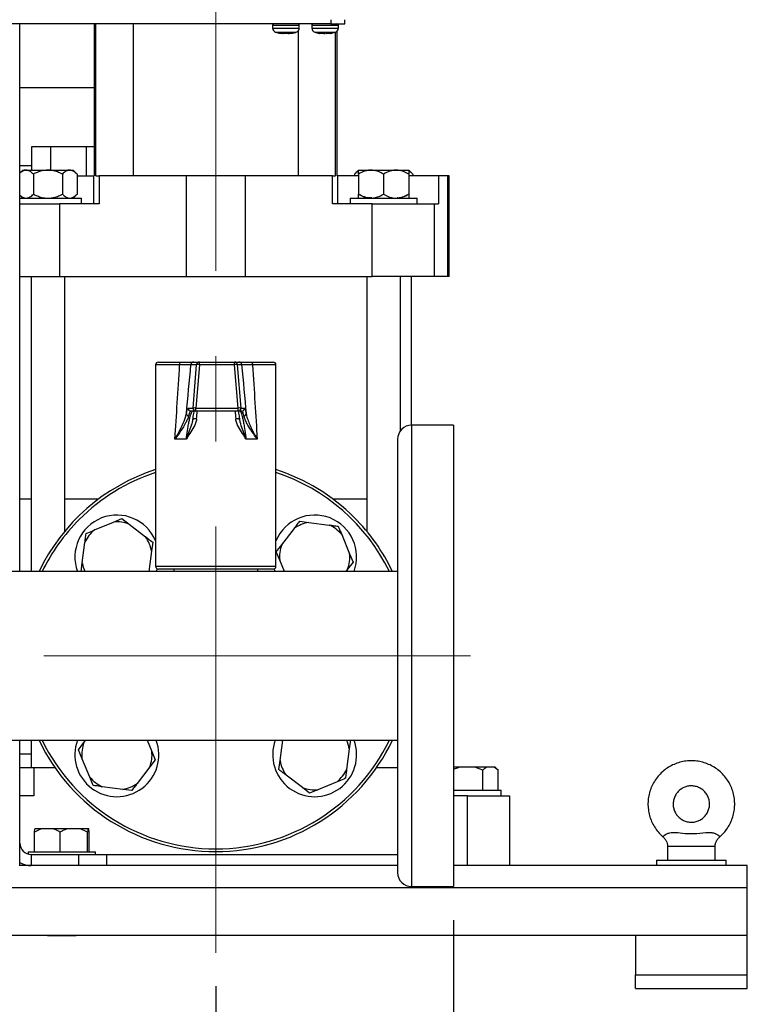
# Model space of a CAD drawing. Units: millimetres. Extents: x 48 to 4992, y 48 to 3516.
# Drawn here: x 1394 to 1654, y 963 to 1315 of the extents above; entities that cross this region are included whole.
import ezdxf

# ---------------------------------------------------------------- set-up
doc = ezdxf.new("R2010")
doc.units = ezdxf.units.MM
doc.header["$LTSCALE"] = 12
doc.linetypes.add('CENTERX2', pattern=[20.32, 12.7, -2.54, 2.54, -2.54])
doc.layers.add('FORMAT', color=7, linetype='Continuous')
doc.styles.add('SLDTEXTSTYLE0', font='TXT', dxfattribs={"width": 0.75})
doc.dimstyles.new('SLDDIMSTYLE0', dxfattribs={"dimtxt": 42, "dimasz": 42.672, "dimexe": 0, "dimexo": 0.0625, "dimgap": 10.5, "dimtad": 1, "dimdec": 0, "dimrnd": 1e-09, "dimzin": 12, "dimdsep": 46, "dimtxsty": 'SLDTEXTSTYLE0', "dimsah": 1, "dimcen": 0.09, "dimadec": 0, "dimazin": 3, "dimtfac": 1, "dimtdec": 0, "dimtofl": 0, "dimtmove": 0, "dimatfit": 3, "dimfxl": 0, "dimfrac": 2, "dimtolj": 1, "dimtzin": 12, "dimarcsym": 0})

# ---------------------------------------------------------------- blocks, each defined once
blk = doc.blocks.new('_D_2')
at = {"layer": 'FORMAT', "color": 7}
for p, q in [((1214.21, 970.39), (1214.21, 855.18)), ((1464.21, 969.09), (1464.21, 855.18)), ((1214.21, 867.18), (1464.21, 867.18))]:
    blk.add_line(p, q, dxfattribs=at)
for points in [[(1214.21, 867.18), (1256.89, 862.61), (1256.89, 871.75)], [(1464.21, 867.18), (1421.54, 871.75), (1421.54, 862.61)]]:
    blk.add_solid(points, dxfattribs=at)
at = {"layer": 'FORMAT', "color": 7, "insert": (1299.52, 921.32), "char_height": 42, "attachment_point": 1, "style": 'SLDTEXTSTYLE0'}
blk.add_mtext('250', dxfattribs=at)
blk = doc.blocks.new('_D_3')
at = {"layer": 'FORMAT', "color": 7}
for p, q in [((1129.21, 992.75), (1129.21, 754.75)), ((1549.21, 992.75), (1549.21, 754.75)), ((1129.21, 766.75), (1549.21, 766.75))]:
    blk.add_line(p, q, dxfattribs=at)
for points in [[(1129.21, 766.75), (1171.89, 762.18), (1171.89, 771.32)], [(1549.21, 766.75), (1506.54, 771.32), (1506.54, 762.18)]]:
    blk.add_solid(points, dxfattribs=at)
at = {"layer": 'FORMAT', "color": 7, "insert": (1299.52, 820.89), "char_height": 42, "attachment_point": 1, "style": 'SLDTEXTSTYLE0'}
blk.add_mtext('420', dxfattribs=at)

msp = doc.modelspace()

# ---------------------------------------------------------------- linework, layer by layer
at = {"color": 7, "linetype": 'Continuous', "lineweight": 25}
for p, q in [((1505.29, 1314.75), (1505.29, 1313.25)), ((1510.29, 1313.25), (1510.29, 1314.75)), ((1505.29, 1313.25), (1173.29, 1313.25)), ((1394.21, 1117.4), (1394.21, 1313.25)), ((1420.78, 1313.25), (1420.78, 1258.95)), ((1421.39, 1258.95), (1421.39, 1313.25)), ((1434.63, 1313.25), (1434.63, 1258.95)), ((1484.54, 1312.75), (1484.54, 1311.72)), ((1484.54, 1312.75), (1494.04, 1312.75)), ((1484.54, 1311.72), (1494.04, 1311.72)), ((1485.57, 1310.29), (1493, 1310.29)), ((1485.59, 1310.32), (1486.9, 1309.95)), ((1486.66, 1310.02), (1487, 1309.96)), ((1486.85, 1309.95), (1487.82, 1309.82)), ((1488.08, 1309.82), (1486.9, 1309.95)), ((1488.43, 1309.82), (1487.1, 1309.95)), ((1488.78, 1309.95), (1488.08, 1309.82)), ((1488.1, 1309.82), (1488.82, 1309.95)), ((1488.43, 1309.82), (1489.43, 1309.95)), ((1488.78, 1309.95), (1489.75, 1309.95)), ((1489.15, 1309.95), (1490.14, 1309.82)), ((1489.43, 1309.95), (1489.9, 1309.94)), ((1490.48, 1309.82), (1489.75, 1309.95)), ((1489.9, 1309.94), (1490.37, 1309.95)), ((1490.14, 1309.82), (1490.37, 1309.85)), ((1490.48, 1309.82), (1491.67, 1309.95)), ((1490.5, 1309.82), (1491.68, 1309.95)), ((1491.72, 1309.95), (1490.75, 1309.82)), ((1491.67, 1309.95), (1491.68, 1309.94)), ((1493.79, 1313.18), (1493.79, 1313.25)), ((1493.79, 1258.95), (1493.79, 1310.9)), ((1494.04, 1311.72), (1494.04, 1312.75)), ((1498.54, 1312.75), (1498.54, 1311.72)), ((1498.54, 1312.75), (1508.04, 1312.75)), ((1498.54, 1311.72), (1508.04, 1311.72)), ((1499.57, 1310.29), (1507, 1310.29)), ((1501.65, 1309.82), (1501.4, 1309.87)), ((1501.68, 1309.95), (1501.65, 1309.82)), ((1501.68, 1309.95), (1502.53, 1309.95)), ((1501.68, 1309.93), (1502.84, 1309.82)), ((1503.73, 1309.82), (1502.53, 1309.95)), ((1502.84, 1309.82), (1503.29, 1309.87)), ((1503.73, 1309.82), (1505.12, 1309.95)), ((1504.9, 1309.93), (1504.92, 1309.82)), ((1504.92, 1309.82), (1505.6, 1309.95)), ((1505.12, 1309.95), (1505.36, 1309.94)), ((1505.18, 1309.86), (1506.97, 1310.28)), ((1505.29, 1313.25), (1510.29, 1313.25)), ((1505.36, 1309.94), (1505.6, 1309.95)), ((1507.04, 1258.95), (1507.04, 1310.31)), ((1507.65, 1313.24), (1507.65, 1313.25)), ((1507.65, 1258.95), (1507.65, 1310.72)), ((1508.04, 1311.72), (1508.04, 1312.75)), ((1394.21, 1290.46), (1420.78, 1290.46)), ((1398.52, 1260.95), (1398.52, 1269.45)), ((1398.52, 1269.45), (1405.28, 1269.45)), ((1405.28, 1260.95), (1405.28, 1269.45)), ((1405.28, 1269.45), (1417.98, 1269.45)), ((1417.98, 1258.95), (1417.98, 1269.45)), ((1417.98, 1269.45), (1420.78, 1269.45)), ((1394.21, 1262.59), (1398.52, 1262.59)), ((1395.22, 1260.95), (1394.21, 1259.95)), ((1395.22, 1260.95), (1404.21, 1260.95)), ((1404.21, 1260.95), (1413.21, 1260.95)), ((1414.61, 1259.55), (1413.21, 1260.95)), ((1515.22, 1260.95), (1513.82, 1259.55)), ((1515.22, 1260.95), (1533.21, 1260.95)), ((1534.61, 1259.55), (1533.21, 1260.95)), ((1533.21, 1260.95), (1533.21, 1260.95)), ((1399.02, 1259.55), (1399.02, 1252.35)), ((1409.41, 1259.55), (1409.41, 1252.35)), ((1414.61, 1259.55), (1414.61, 1252.35)), ((1414.61, 1258.95), (1420.65, 1258.95)), ((1420.65, 1248.95), (1420.65, 1258.95)), ((1420.78, 1258.95), (1420.65, 1258.95)), ((1421.39, 1258.95), (1422.49, 1258.95)), ((1422.49, 1258.95), (1422.49, 1248.95)), ((1453.76, 1258.95), (1422.49, 1258.95)), ((1453.76, 1222.95), (1453.76, 1258.95)), ((1474.67, 1258.95), (1453.76, 1258.95)), ((1474.67, 1258.95), (1474.67, 1222.95)), ((1505.94, 1258.95), (1474.67, 1258.95)), ((1505.94, 1248.95), (1505.94, 1258.95)), ((1505.94, 1258.95), (1507.04, 1258.95)), ((1507.65, 1258.95), (1507.78, 1258.95)), ((1507.78, 1258.95), (1507.78, 1248.95)), ((1515.21, 1258.95), (1507.78, 1258.95)), ((1513.82, 1259.55), (1513.82, 1258.95)), ((1515.21, 1259.55), (1515.21, 1252.35)), ((1524.21, 1259.55), (1524.21, 1252.35)), ((1533.21, 1259.55), (1533.21, 1252.35)), ((1543.83, 1258.95), (1533.21, 1258.95)), ((1534.61, 1259.55), (1534.61, 1258.95)), ((1543.83, 1258.95), (1543.83, 1248.95)), ((1547.12, 1258.95), (1543.83, 1258.95)), ((1547.12, 1222.95), (1547.12, 1258.95)), ((1547.66, 1258.95), (1547.12, 1258.95)), ((1547.66, 1222.95), (1547.66, 1258.95)), ((1394.21, 1251.96), (1395.22, 1250.95)), ((1394.21, 1250.95), (1416.21, 1250.95)), ((1413.21, 1250.95), (1414.61, 1252.35)), ((1416.21, 1248.95), (1416.21, 1250.95)), ((1512.21, 1250.95), (1512.21, 1248.95)), ((1512.21, 1250.95), (1524.21, 1250.95)), ((1515.21, 1250.96), (1515.22, 1250.95)), ((1524.21, 1250.95), (1536.21, 1250.95)), ((1536.21, 1248.95), (1536.21, 1250.95)), ((1394.21, 1248.95), (1408.34, 1248.95)), ((1408.34, 1248.95), (1408.34, 1222.95)), ((1422.49, 1248.95), (1408.34, 1248.95)), ((1520.09, 1248.95), (1505.94, 1248.95)), ((1520.09, 1222.95), (1520.09, 1248.95)), ((1520.09, 1248.95), (1542.34, 1248.95)), ((1542.34, 1248.95), (1542.34, 1222.95)), ((1542.34, 1248.95), (1543.83, 1248.95)), ((1394.21, 1222.95), (1408.34, 1222.95)), ((1398.21, 1222.95), (1398.21, 1117.4)), ((1408.34, 1222.95), (1453.76, 1222.95)), ((1410.21, 1131.8), (1410.21, 1222.95)), ((1453.76, 1222.95), (1474.67, 1222.95)), ((1474.67, 1222.95), (1520.09, 1222.95)), ((1518.21, 1222.95), (1518.21, 1131.8)), ((1542.34, 1222.95), (1520.09, 1222.95)), ((1530.21, 1167.75), (1530.21, 1222.95)), ((1534.21, 1169.75), (1534.21, 1222.95)), ((1547.12, 1222.95), (1542.34, 1222.95)), ((1547.66, 1222.95), (1547.12, 1222.95)), ((1442.71, 1191.3), (1442.71, 1119.3)), ((1451.3, 1191.3), (1442.71, 1191.3)), ((1443.71, 1192.3), (1451.9, 1192.3)), ((1457.36, 1191.39), (1455.33, 1191.39)), ((1456.09, 1175.89), (1457.36, 1191.39)), ((1456.32, 1192.3), (1458.36, 1192.3)), ((1458.36, 1191.39), (1457.09, 1175.89)), ((1458.36, 1192.3), (1470.92, 1192.3)), ((1470.93, 1191.39), (1458.36, 1191.39)), ((1470.92, 1192.3), (1472.47, 1192.3)), ((1472.22, 1175.89), (1470.93, 1191.39)), ((1471.91, 1191.39), (1473.21, 1175.89)), ((1473.46, 1191.39), (1471.91, 1191.39)), ((1476.76, 1192.3), (1484.71, 1192.3)), ((1485.71, 1191.3), (1477.38, 1191.3)), ((1485.71, 1119.3), (1485.71, 1191.3)), ((1454.32, 1175.89), (1456.09, 1175.89)), ((1457.08, 1174.8), (1455.31, 1174.8)), ((1472.21, 1174.8), (1457.08, 1174.8)), ((1457.09, 1175.89), (1472.22, 1175.89)), ((1473.56, 1174.8), (1472.21, 1174.8)), ((1473.21, 1175.89), (1474.56, 1175.89)), ((1456.02, 1171.82), (1456.09, 1172.31)), ((1549.21, 1169.75), (1534.21, 1169.75)), ((1534.21, 1169.75), (1534.21, 1004.75)), ((1549.21, 1169.75), (1549.21, 1004.75)), ((1453.7, 1164.8), (1449.63, 1164.8)), ((1479.03, 1164.8), (1475, 1164.8)), ((1529.21, 1164.75), (1529.21, 1009.75)), ((1398.21, 1143.25), (1394.21, 1143.25)), ((1422.21, 1143.25), (1410.21, 1143.25)), ((1518.21, 1143.25), (1506.21, 1143.25)), ((1420.85, 1132.28), (1427.68, 1135.11)), ((1427.68, 1135.11), (1430.66, 1136.35)), ((1430.66, 1136.35), (1433.23, 1134.38)), ((1433.23, 1134.38), (1439.09, 1129.88)), ((1494.26, 1135.41), (1497.47, 1134.99)), ((1497.47, 1134.99), (1504.8, 1134.03)), ((1487.8, 1126.98), (1492.3, 1132.84)), ((1509.24, 1130.62), (1512.07, 1123.79)), ((1416.48, 1120.51), (1417.44, 1127.84)), ((1441.66, 1127.92), (1441.24, 1124.71)), ((1485.83, 1124.41), (1487.8, 1126.98)), ((1441.24, 1124.71), (1440.28, 1117.4)), ((1487.07, 1121.43), (1485.83, 1124.41)), ((1512.07, 1123.79), (1513.31, 1120.81)), ((1416.06, 1117.3), (1416.48, 1120.51)), ((1488.74, 1117.4), (1487.07, 1121.43)), ((1513.31, 1120.81), (1511.34, 1118.24)), ((1529.21, 1117.4), (1355.87, 1117.4)), ((1442.71, 1119.3), (1485.71, 1119.3)), ((1443.26, 1118.41), (1442.93, 1117.4)), ((1484.71, 1118.3), (1443.71, 1118.3)), ((1449.21, 1118.3), (1449.21, 1117.4)), ((1479.21, 1117.4), (1479.21, 1118.3)), ((1485.5, 1117.4), (1485.17, 1118.41)), ((1511.34, 1118.24), (1510.7, 1117.4)), ((1151.71, 1057.1), (1529.21, 1057.1)), ((1394.21, 1020.25), (1394.21, 1057.1)), ((1398.21, 1057.1), (1398.21, 1047.25)), ((1417.09, 1056.27), (1417.73, 1057.1)), ((1439.69, 1057.1), (1441.36, 1053.08)), ((1487.19, 1049.8), (1488.15, 1057.1)), ((1512.37, 1057.21), (1511.95, 1054)), ((1415.12, 1053.7), (1417.09, 1056.27)), ((1416.36, 1050.72), (1415.12, 1053.7)), ((1441.36, 1053.08), (1442.6, 1050.1)), ((1511.95, 1054), (1510.99, 1046.67)), ((1394.21, 1052.25), (1398.21, 1052.25)), ((1419.19, 1043.89), (1416.36, 1050.72)), ((1442.6, 1050.1), (1440.63, 1047.53)), ((1486.77, 1046.59), (1487.19, 1049.8)), ((1399.21, 1047.25), (1394.21, 1047.25)), ((1399.21, 1047.25), (1399.21, 1037.25)), ((1406.77, 1047.25), (1399.21, 1047.25)), ((1440.63, 1047.53), (1436.13, 1041.66)), ((1529.21, 1047.25), (1521.66, 1047.25)), ((1551.49, 1047.45), (1549.21, 1047.45)), ((1556.81, 1047.45), (1551.49, 1047.45)), ((1559.64, 1046.35), (1556.81, 1047.45)), ((1561.06, 1047.45), (1556.81, 1047.45)), ((1559.64, 1039.25), (1559.64, 1046.35)), ((1563.76, 1047.45), (1561.06, 1047.45)), ((1565.18, 1046.35), (1563.76, 1047.45)), ((1564.08, 1047.45), (1563.76, 1047.45)), ((1565.14, 1046.39), (1564.08, 1047.45)), ((1565.18, 1039.25), (1565.18, 1046.35)), ((1495.2, 1040.13), (1489.34, 1044.63)), ((1507.58, 1042.23), (1500.75, 1039.4)), ((1430.96, 1039.52), (1423.63, 1040.48)), ((1434.17, 1039.1), (1430.96, 1039.52)), ((1497.77, 1038.16), (1495.2, 1040.13)), ((1500.75, 1039.4), (1497.77, 1038.16)), ((1549.21, 1039.25), (1554.21, 1039.25)), ((1554.21, 1039.25), (1566.21, 1039.25)), ((1566.21, 1037.25), (1566.21, 1039.25)), ((1399.21, 1037.25), (1394.21, 1037.25)), ((1554.21, 1037.25), (1549.21, 1037.25)), ((1554.21, 1012.25), (1554.21, 1037.25)), ((1554.21, 1037.25), (1569.21, 1037.25)), ((1569.21, 1037.25), (1569.21, 1012.25)), ((1401.79, 1025.35), (1399.43, 1024.25)), ((1399.43, 1024.25), (1399.58, 1025.35)), ((1401.79, 1025.35), (1399.58, 1025.35)), ((1406.25, 1025.35), (1401.79, 1025.35)), ((1411.13, 1025.35), (1406.25, 1025.35)), ((1415.88, 1025.35), (1411.13, 1025.35)), ((1418.4, 1024.25), (1415.88, 1025.35)), ((1418.55, 1025.35), (1415.88, 1025.35)), ((1418.85, 1025.35), (1418.55, 1025.35)), ((1419, 1024.25), (1418.85, 1025.35)), ((1399.43, 1017.15), (1399.43, 1024.25)), ((1408.61, 1017.15), (1408.61, 1024.25)), ((1418.4, 1017.15), (1418.4, 1024.25)), ((1419, 1017.15), (1419, 1024.25)), ((1394.21, 1013.33), (1394.21, 1020.25)), ((1625.71, 1019.25), (1625.71, 1014.25)), ((1625.71, 1019.25), (1642.71, 1019.25)), ((1642.71, 1014.25), (1642.71, 1019.25)), ((1397.21, 1017.15), (1397.21, 1016.38)), ((1397.21, 1017.15), (1409.21, 1017.15)), ((1398.21, 1016.25), (1398.21, 1012.25)), ((1398.21, 1016.25), (1415.21, 1016.25)), ((1409.21, 1017.15), (1421.21, 1017.15)), ((1415.21, 1012.25), (1415.21, 1016.25)), ((1415.21, 1016.25), (1425.21, 1016.25)), ((1421.21, 1016.25), (1421.21, 1017.15)), ((1425.21, 1016.25), (1425.21, 1012.25)), ((1425.21, 1016.25), (1529.21, 1016.25)), ((1621.71, 1014.25), (1621.71, 1012.25)), ((1621.71, 1014.25), (1629.57, 1014.25)), ((1629.57, 1014.25), (1646.71, 1014.25)), ((1646.71, 1012.25), (1646.71, 1014.25)), ((1529.21, 1012.25), (1393.96, 1012.25)), ((1394.21, 1012.25), (1394.21, 1013.33)), ((1654.21, 1012.25), (1549.21, 1012.25)), ((1654.21, 1004.25), (1654.21, 1012.25)), ((1654.21, 1004.25), (1024.21, 1004.25)), ((1534.21, 1004.75), (1549.21, 1004.75)), ((1654.21, 987.25), (1654.21, 1004.25)), ((1654.21, 987.25), (1024.21, 987.25)), ((1404.11, 987.25), (1404.21, 987.15)), ((1406.48, 987.15), (1404.21, 987.15)), ((1414.21, 987.15), (1406.48, 987.15)), ((1414.21, 987.15), (1414.31, 987.25)), ((1614.21, 987.25), (1614.21, 973.25)), ((1654.21, 973.25), (1654.21, 987.25)), ((1614.21, 973.25), (1654.21, 973.25)), ((1614.21, 968.25), (1614.21, 973.25)), ((1654.21, 968.25), (1654.21, 973.25)), ((1614.21, 968.25), (1654.21, 968.25))]:
    msp.add_line(p, q, dxfattribs=at)
at = {"color": 7, "linetype": 'Continuous', "lineweight": 25, "flags": 128}
for points in [[(1486.85, 1309.95), (1486.85, 1309.95), (1486.86, 1309.95), (1486.88, 1309.95), (1486.9, 1309.95)], [(1486.9, 1309.95), (1486.9, 1309.95), (1486.93, 1309.95), (1486.97, 1309.95), (1487.01, 1309.95), (1487.05, 1309.95), (1487.1, 1309.95)], [(1451.3, 1191.3), (1451.32, 1191.5), (1451.35, 1191.69), (1451.41, 1191.86), (1451.48, 1192.01), (1451.57, 1192.14), (1451.67, 1192.23), (1451.79, 1192.29), (1451.9, 1192.3)], [(1476.76, 1192.3), (1476.88, 1192.29), (1477, 1192.23), (1477.1, 1192.14), (1477.2, 1192.01), (1477.27, 1191.86), (1477.33, 1191.69), (1477.37, 1191.5), (1477.38, 1191.3)]]:
    msp.add_lwpolyline(points, dxfattribs=at)
at = {"color": 7, "linetype": 'Continuous', "lineweight": 25}
for centre, radius, start, end in [((1485.04, 1312.75), 0.5, 90, 180), ((1486.04, 1311.72), 1.5, 180, 251.9695), ((1492.54, 1311.72), 1.5, 288.0305, 0), ((1493.54, 1312.75), 0.5, 0, 90), ((1499.04, 1312.75), 0.5, 90, 180), ((1500.04, 1311.72), 1.5, 180, 251.9695), ((1506.54, 1311.72), 1.5, 288.0305, 0), ((1507.54, 1312.75), 0.5, 0, 90), ((1443.71, 1191.3), 1, 90, 180), ((1456.33, 1191.31), 0.999, 90.0479, 175.06), ((1458.36, 1191.31), 0.999, 90.0479, 175.06), ((1457.86, 1188.08), 3.35, 81.3986, 98.6014), ((1428.36, 1191.61), 30.01, 359.5889, 1.3321), ((1440.92, 1191.61), 30.01, 359.5889, 1.3321), ((1470.92, 1191.31), 0.999, 4.9653, 89.9723), ((1471.42, 1188.2), 3.23, 81.2101, 98.7899), ((1472.47, 1191.31), 0.999, 4.9653, 89.9723), ((1484.71, 1191.3), 1, 0, 90), ((1454.66, 1173.9), 0.943, 181.4747, 259.8347), ((1455.31, 1175.8), 0.999, 174.9527, 269.9394), ((1457.08, 1175.8), 0.999, 174.9527, 269.9394), ((1456.59, 1172.58), 3.35, 81.3986, 98.6014), ((1419.15, 1175.6), 37.94, 358.7923, 0.4343), ((1434.29, 1175.6), 37.94, 358.7923, 0.4343), ((1472.21, 1175.8), 1, 270.035, 5.0274), ((1472.72, 1172.7), 3.23, 81.2101, 98.7899), ((1473.56, 1175.8), 1, 270.035, 5.0274), ((1474.12, 1173.89), 0.933, 280.0987, 359.1078), ((1456.01, 1161.49), 10.59, 82.6402, 89.764), ((1472.72, 1161.48), 10.59, 90.1559, 97.3559), ((1534.21, 1164.75), 5, 90, 180), ((1464.21, 1087.25), 70, 107.8871, 154.4871), ((1464.21, 1087.25), 69, 108.1553, 135), ((1464.21, 1087.25), 70, 45, 72.1129), ((1464.21, 1087.25), 69, 25.9099, 71.8447), ((1428.86, 1122.61), 15, 22.5285, 200.3053), ((1499.57, 1122.61), 15, 339.6947, 157.4715), ((1464.21, 1087.25), 69, 135, 154.0901), ((1428.86, 1122.61), 12.56, 69.6432, 95.4021), ((1499.57, 1122.61), 12.56, 99.6432, 125.4021), ((1499.57, 1122.61), 12.56, 39.6432, 65.4021), ((1464.21, 1087.25), 70, 25.5129, 45), ((1428.86, 1122.61), 12.56, 129.6432, 155.4021), ((1428.86, 1122.61), 12.56, 9.6432, 35.4021), ((1499.57, 1122.61), 12.56, 159.6432, 185.4021), ((1499.57, 1122.61), 12.56, 339.6432, 5.4021), ((1428.86, 1122.61), 12.56, 189.6432, 204.4914), ((1443.71, 1119.3), 1, 180, 270), ((1484.71, 1119.3), 1, 270, 0), ((1464.21, 1087.25), 70, 205.5129, 334.4871), ((1464.21, 1087.25), 69, 205.9099, 334.0901), ((1428.86, 1051.9), 15, 159.6947, 20.3053), ((1499.57, 1051.9), 15, 159.6947, 20.3053), ((1499.57, 1051.9), 12.56, 9.6432, 24.4914), ((1428.86, 1051.9), 12.56, 159.6432, 185.4021), ((1428.86, 1051.9), 12.56, 339.6432, 5.4021), ((1499.57, 1051.9), 12.56, 189.6432, 215.4021), ((1499.57, 1051.9), 12.56, 309.6432, 335.4021), ((1428.86, 1051.9), 12.56, 219.6432, 245.4021), ((1428.86, 1051.9), 12.56, 279.6432, 305.4021), ((1499.57, 1051.9), 12.56, 249.6432, 275.4021), ((1398.21, 1020.25), 4, 180, 270), ((1398.21, 1020.25), 8, 240, 270), ((1534.21, 1009.75), 5, 180, 270)]:
    msp.add_arc(centre, radius, start, end, dxfattribs=at)
for centre, major_axis, ratio, start_param, end_param in [((1464.21, 1424.79), (21.46, 360.05), 0.003656, 3.905793, 4.007014), ((1474.16, 1423.92), (31.44, 360.05), 0.005335, 3.945182, 4.010755), ((1454.26, 1423.92), (-31.47, 360.05), 0.004058, 2.272542, 2.338114), ((1464.21, 1424.79), (-21.48, 360.05), 0.002781, 2.276223, 2.377445), ((1464.21, 1268.75), (21.46, 257.18), 0.005101, 4.327083, 4.338876), ((1464.21, 1268.75), (-21.48, 257.18), 0.00388, 1.944411, 1.956204)]:
    msp.add_ellipse(centre, major_axis=major_axis, ratio=ratio, start_param=start_param, end_param=end_param, dxfattribs=at)
for points, knots in [([(1491.67, 1309.98), (1492.04, 1310.04), (1492.49, 1310.1), (1492.9, 1310.27), (1492.96, 1310.3)], [0, 0, 0, 0, 0.846621, 1, 1, 1, 1]), ([(1491.75, 1309.98), (1491.84, 1309.99), (1492.26, 1310.05), (1492.65, 1310.2), (1492.96, 1310.33)], [0, 0, 0, 0, 0.212294, 1, 1, 1, 1]), ([(1499.63, 1310.29), (1500.15, 1310.12), (1500.73, 1309.93), (1501.33, 1309.87), (1501.4, 1309.87)], [0, 0, 0, 0, 0.893426, 1, 1, 1, 1]), ([(1399.02, 1259.55), (1398.66, 1259.88), (1397.94, 1260.55), (1396.6, 1261.09), (1395.29, 1260.82), (1394.5, 1260.12), (1394.21, 1259.87)], [0, 0, 0, 0, 0.234774, 0.477576, 0.815528, 1, 1, 1, 1]), ([(1409.41, 1259.55), (1408.81, 1259.83), (1407.67, 1260.36), (1405.85, 1260.85), (1404.03, 1261.01), (1402.16, 1260.77), (1400.48, 1260.25), (1399.46, 1259.76), (1399.02, 1259.55)], [0, 0, 0, 0, 0.183618, 0.347511, 0.516445, 0.687575, 0.864744, 1, 1, 1, 1]), ([(1414.61, 1259.55), (1414.25, 1259.88), (1413.53, 1260.54), (1412.18, 1261.1), (1410.74, 1260.76), (1409.82, 1259.93), (1409.41, 1259.55)], [0, 0, 0, 0, 0.216459, 0.440319, 0.751907, 1, 1, 1, 1]), ([(1515.21, 1260.58), (1515.17, 1260.57), (1514.67, 1260.48), (1514.23, 1259.99), (1513.82, 1259.55)], [0, 0, 0, 0, 0.097785, 1, 1, 1, 1]), ([(1524.21, 1259.55), (1523.6, 1259.88), (1522.34, 1260.54), (1520.02, 1261.1), (1517.52, 1260.76), (1515.92, 1259.93), (1515.21, 1259.55)], [0, 0, 0, 0, 0.216459, 0.440319, 0.751907, 1, 1, 1, 1]), ([(1515.21, 1259.55), (1515.21, 1259.77), (1515.21, 1260.24), (1515.21, 1260.74), (1515.21, 1261), (1515.21, 1260.94), (1515.21, 1260.93)], [0, 0, 0, 0, 0.270561, 0.61379, 0.967275, 1, 1, 1, 1]), ([(1533.21, 1259.55), (1532.6, 1259.88), (1531.34, 1260.54), (1529.02, 1261.1), (1526.52, 1260.76), (1524.92, 1259.93), (1524.21, 1259.55)], [0, 0, 0, 0, 0.216459, 0.440319, 0.751907, 1, 1, 1, 1]), ([(1533.21, 1260.93), (1533.21, 1260.94), (1533.21, 1261), (1533.21, 1260.75), (1533.21, 1260.25), (1533.21, 1259.77), (1533.21, 1259.55)], [0, 0, 0, 0, 0.032822, 0.375106, 0.72947, 1, 1, 1, 1]), ([(1534.61, 1259.55), (1534.25, 1259.91), (1533.81, 1260.36), (1533.32, 1260.54), (1533.21, 1260.57)], [0, 0, 0, 0, 0.787982, 1, 1, 1, 1]), ([(1394.21, 1252.03), (1394.44, 1251.83), (1395.04, 1251.29), (1396.25, 1250.82), (1397.69, 1251.14), (1398.61, 1251.98), (1399.02, 1252.35)], [0, 0, 0, 0, 0.149796, 0.392701, 0.730799, 1, 1, 1, 1]), ([(1399.02, 1252.35), (1399.46, 1252.15), (1400.46, 1251.67), (1402.14, 1251.14), (1403.99, 1250.9), (1405.83, 1251.05), (1407.65, 1251.54), (1408.81, 1252.07), (1409.41, 1252.35)], [0, 0, 0, 0, 0.135256, 0.306838, 0.483549, 0.647098, 0.816382, 1, 1, 1, 1]), ([(1409.41, 1252.35), (1409.77, 1252.03), (1410.49, 1251.37), (1411.83, 1250.81), (1413.28, 1251.15), (1414.2, 1251.98), (1414.61, 1252.35)], [0, 0, 0, 0, 0.216459, 0.4403189, 0.7519066, 1, 1, 1, 1]), ([(1515.21, 1252.35), (1515.83, 1252.03), (1517.09, 1251.37), (1519.41, 1250.81), (1521.91, 1251.15), (1523.51, 1251.98), (1524.21, 1252.35)], [0, 0, 0, 0, 0.216459, 0.440319, 0.751907, 1, 1, 1, 1]), ([(1520.02, 1251.02), (1519.12, 1251.06), (1517.44, 1251.14), (1515.92, 1251.97), (1515.21, 1252.35)], [0, 0, 0, 0, 0.533274, 1, 1, 1, 1]), ([(1515.21, 1250.98), (1515.21, 1250.97), (1515.21, 1250.91), (1515.21, 1251.16), (1515.21, 1251.66), (1515.21, 1252.14), (1515.21, 1252.35)], [0, 0, 0, 0, 0.032822, 0.375106, 0.72947, 1, 1, 1, 1]), ([(1524.21, 1252.35), (1524.83, 1252.03), (1526.09, 1251.37), (1528.41, 1250.81), (1530.91, 1251.15), (1532.51, 1251.98), (1533.21, 1252.35)], [0, 0, 0, 0, 0.216459, 0.440319, 0.751907, 1, 1, 1, 1]), ([(1533.21, 1252.35), (1532.6, 1252.04), (1531.35, 1251.41), (1529.89, 1250.89), (1529.1, 1251.01), (1529.02, 1251.02)], [0, 0, 0, 0, 0.462086, 0.939971, 1, 1, 1, 1]), ([(1533.21, 1252.35), (1533.21, 1252.14), (1533.21, 1251.67), (1533.21, 1251.17), (1533.21, 1250.91), (1533.21, 1250.97), (1533.21, 1250.98)], [0, 0, 0, 0, 0.270561, 0.61379, 0.967275, 1, 1, 1, 1]), ([(1455.33, 1191.39), (1455.25, 1191.39), (1455.04, 1191.37), (1453.83, 1191.34), (1452.15, 1191.32), (1451.3, 1191.3)], [0, 0, 0, 0, 0.218126, 0.609027, 1, 1, 1, 1]), ([(1451.9, 1192.3), (1452.83, 1192.3), (1454.68, 1192.3), (1456.01, 1192.3), (1456.24, 1192.3), (1456.32, 1192.3)], [0, 0, 0, 0, 0.390875, 0.781791, 1, 1, 1, 1]), ([(1472.47, 1192.3), (1472.65, 1192.3), (1473.01, 1192.3), (1474.76, 1192.3), (1476.23, 1192.3), (1476.76, 1192.3)], [0, 0, 0, 0, 0.388439, 0.776809, 1, 1, 1, 1]), ([(1477.38, 1191.3), (1476.89, 1191.31), (1475.55, 1191.33), (1473.96, 1191.36), (1473.63, 1191.38), (1473.46, 1191.39)], [0, 0, 0, 0, 0.223253, 0.61167, 1, 1, 1, 1]), ([(1449.63, 1164.8), (1449.64, 1164.81), (1450.3, 1165.92), (1451.51, 1168.11), (1452.71, 1170.72), (1453.43, 1172.63), (1453.62, 1173.46), (1453.72, 1173.88)], [0, 0, 0, 0, 0.001662, 0.341039, 0.669714, 0.833344, 1, 1, 1, 1]), ([(1454.49, 1172.97), (1454.37, 1172.61), (1454.11, 1171.86), (1453.23, 1170.14), (1451.79, 1167.78), (1450.4, 1165.81), (1449.64, 1164.81), (1449.63, 1164.8)], [0, 0, 0, 0, 0.162174, 0.328093, 0.656992, 0.998406, 1, 1, 1, 1]), ([(1453.7, 1164.8), (1453.76, 1165.29), (1453.93, 1166.86), (1454.26, 1168.96), (1454.63, 1170.91), (1455.04, 1172.73), (1455.41, 1174.01), (1455.73, 1174.7), (1455.86, 1174.77), (1455.93, 1174.8)], [0, 0, 0, 0, 0.086875, 0.282631, 0.403974, 0.529066, 0.764533, 0.880625, 1, 1, 1, 1]), ([(1453.72, 1173.88), (1453.79, 1174.24), (1453.93, 1174.96), (1454.14, 1175.72), (1454.26, 1175.83), (1454.32, 1175.89)], [0, 0, 0, 0, 0.3032805, 0.6151195, 1, 1, 1, 1]), ([(1455.31, 1174.8), (1455.23, 1174.75), (1455.03, 1174.62), (1454.74, 1173.84), (1454.54, 1173.15), (1454.49, 1172.97)], [0, 0, 0, 0, 0.383832, 0.838303, 1, 1, 1, 1]), ([(1456.09, 1172.31), (1456.12, 1172.5), (1456.22, 1173.14), (1456.38, 1173.96), (1456.51, 1174.61), (1456.56, 1174.79), (1456.57, 1174.8)], [0, 0, 0, 0, 0.164176, 0.558614, 0.951882, 1, 1, 1, 1]), ([(1472.25, 1174.8), (1472.25, 1174.8), (1472.28, 1174.65), (1472.38, 1174.1), (1472.54, 1173.11), (1472.66, 1172.3), (1472.73, 1171.79), (1472.73, 1171.79)], [0, 0, 0, 0, 0.006168, 0.31332, 0.648622, 0.997792, 1, 1, 1, 1]), ([(1472.95, 1174.8), (1473, 1174.77), (1473.11, 1174.71), (1473.39, 1174.02), (1473.73, 1172.74), (1474.11, 1170.93), (1474.46, 1168.98), (1474.77, 1166.86), (1474.95, 1165.29), (1475, 1164.8)], [0, 0, 0, 0, 0.116041, 0.235468, 0.470935, 0.592365, 0.717369, 0.913125, 1, 1, 1, 1]), ([(1474.29, 1172.97), (1474.17, 1173.39), (1473.92, 1174.31), (1473.69, 1174.77), (1473.58, 1174.8), (1473.56, 1174.8)], [0, 0, 0, 0, 0.400932, 0.875305, 1, 1, 1, 1]), ([(1479.03, 1164.8), (1479.02, 1164.81), (1478.38, 1165.67), (1477.2, 1167.36), (1475.81, 1169.59), (1474.78, 1171.5), (1474.45, 1172.48), (1474.29, 1172.97)], [0, 0, 0, 0, 0.001594, 0.293153, 0.577482, 0.786068, 1, 1, 1, 1]), ([(1474.56, 1175.89), (1474.59, 1175.85), (1474.67, 1175.78), (1474.83, 1175.15), (1474.98, 1174.34), (1475.06, 1173.88)], [0, 0, 0, 0, 0.295846, 0.600561, 1, 1, 1, 1]), ([(1475.06, 1173.88), (1475.18, 1173.34), (1475.42, 1172.26), (1476.27, 1170.13), (1477.43, 1167.64), (1478.46, 1165.76), (1479.02, 1164.81), (1479.03, 1164.8)], [0, 0, 0, 0, 0.212084, 0.424904, 0.708609, 0.998339, 1, 1, 1, 1]), ([(1456.05, 1172.08), (1455.97, 1171.66), (1455.73, 1170.37), (1454.9, 1168.35), (1454.2, 1166.39), (1453.83, 1165.22), (1453.74, 1164.92), (1453.72, 1164.85), (1453.71, 1164.81), (1453.7, 1164.8)], [0, 0, 0, 0, 0.166663, 0.522368, 0.880113, 0.971887, 0.985618, 0.997498, 1, 1, 1, 1]), ([(1457.36, 1171.99), (1457.26, 1171.47), (1456.97, 1170.01), (1455.67, 1167.93), (1454.48, 1166.18), (1453.87, 1165.11), (1453.72, 1164.84), (1453.71, 1164.81), (1453.7, 1164.8)], [0, 0, 0, 0, 0.189723, 0.534729, 0.886898, 0.986367, 0.997697, 1, 1, 1, 1]), ([(1475, 1164.8), (1475, 1164.81), (1474.98, 1164.84), (1474.84, 1165.11), (1474.23, 1166.18), (1473.03, 1167.92), (1471.76, 1170.01), (1471.47, 1171.47), (1471.36, 1171.99)], [0, 0, 0, 0, 0.002303, 0.013633, 0.113097, 0.463158, 0.810285, 1, 1, 1, 1]), ([(1475, 1164.8), (1475, 1164.81), (1474.99, 1164.85), (1474.97, 1164.92), (1474.88, 1165.22), (1474.51, 1166.39), (1473.8, 1168.33), (1473.01, 1170.37), (1472.77, 1171.66), (1472.69, 1172.08)], [0, 0, 0, 0, 0.002502, 0.014383, 0.028114, 0.119892, 0.476181, 0.83333, 1, 1, 1, 1]), ([(1492.3, 1132.84), (1492.58, 1133.22), (1493.25, 1134.09), (1493.89, 1134.93), (1494.26, 1135.41)], [0, 0, 0, 0, 0.421442, 1, 1, 1, 1]), ([(1504.8, 1134.03), (1505.26, 1133.97), (1506.36, 1133.82), (1507.4, 1133.69), (1508, 1133.61)], [0, 0, 0, 0, 0.421442, 1, 1, 1, 1]), ([(1417.44, 1127.84), (1417.5, 1128.3), (1417.65, 1129.4), (1417.78, 1130.44), (1417.86, 1131.04)], [0, 0, 0, 0, 0.421442, 1, 1, 1, 1]), ([(1417.86, 1131.04), (1418.06, 1131.12), (1419.03, 1131.52), (1420.04, 1131.94), (1420.85, 1132.28)], [0, 0, 0, 0, 0.206692, 1, 1, 1, 1]), ([(1508, 1133.61), (1508.08, 1133.41), (1508.48, 1132.44), (1508.9, 1131.43), (1509.24, 1130.62)], [0, 0, 0, 0, 0.206692, 1, 1, 1, 1]), ([(1439.09, 1129.88), (1439.46, 1129.6), (1440.34, 1128.93), (1441.18, 1128.29), (1441.66, 1127.92)], [0, 0, 0, 0, 0.421442, 1, 1, 1, 1]), ([(1649.71, 1034.25), (1649.7, 1034.71), (1649.67, 1035.91), (1649.35, 1037.83), (1648.69, 1039.94), (1647.73, 1041.95), (1646.5, 1043.79), (1645.02, 1045.45), (1643.31, 1046.87), (1641.42, 1048.04), (1639.39, 1048.92), (1637.25, 1049.51), (1635.04, 1049.79), (1632.82, 1049.75), (1630.63, 1049.39), (1628.51, 1048.72), (1626.51, 1047.77), (1624.67, 1046.53), (1623.01, 1045.05), (1621.59, 1043.34), (1620.43, 1041.45), (1619.54, 1039.41), (1618.96, 1037.27), (1618.68, 1035.07), (1618.73, 1032.85), (1619.08, 1030.66), (1619.75, 1028.54), (1620.71, 1026.54), (1621.96, 1024.71), (1623.08, 1023.38), (1623.85, 1022.76), (1624.04, 1022.6)], [0, 0, 0, 0, 0.022249, 0.057996, 0.093761, 0.129527, 0.165292, 0.201058, 0.236824, 0.272589, 0.308355, 0.34412, 0.379886, 0.415651, 0.451417, 0.487183, 0.522948, 0.558714, 0.594479, 0.630245, 0.66601, 0.701776, 0.737541, 0.773307, 0.809073, 0.844838, 0.880604, 0.91637, 0.952135, 0.987901, 1, 1, 1, 1]), ([(1489.34, 1044.63), (1488.96, 1044.91), (1488.09, 1045.58), (1487.25, 1046.22), (1486.77, 1046.59)], [0, 0, 0, 0, 0.4214422, 1, 1, 1, 1]), ([(1510.99, 1046.67), (1510.93, 1046.21), (1510.78, 1045.11), (1510.65, 1044.07), (1510.57, 1043.47)], [0, 0, 0, 0, 0.421442, 1, 1, 1, 1]), ([(1551.49, 1047.45), (1551.03, 1047.32), (1550.25, 1047.08), (1549.52, 1046.74), (1549.21, 1046.6)], [0, 0, 0, 0, 0.588834, 1, 1, 1, 1]), ([(1561.06, 1047.45), (1560.83, 1047.32), (1560.34, 1047.02), (1559.88, 1046.58), (1559.64, 1046.35)], [0, 0, 0, 0, 0.472183, 1, 1, 1, 1]), ([(1420.43, 1040.9), (1420.35, 1041.1), (1419.95, 1042.07), (1419.52, 1043.08), (1419.19, 1043.89)], [0, 0, 0, 0, 0.206692, 1, 1, 1, 1]), ([(1510.57, 1043.47), (1510.37, 1043.39), (1509.4, 1042.99), (1508.39, 1042.56), (1507.58, 1042.23)], [0, 0, 0, 0, 0.206692, 1, 1, 1, 1]), ([(1423.63, 1040.48), (1423.17, 1040.54), (1422.07, 1040.69), (1421.03, 1040.82), (1420.43, 1040.9)], [0, 0, 0, 0, 0.421442, 1, 1, 1, 1]), ([(1436.13, 1041.66), (1435.85, 1041.29), (1435.18, 1040.42), (1434.54, 1039.58), (1434.17, 1039.1)], [0, 0, 0, 0, 0.421442, 1, 1, 1, 1]), ([(1640.71, 1034.25), (1640.71, 1034.06), (1640.69, 1033.39), (1640.45, 1032.26), (1639.87, 1030.94), (1639, 1029.78), (1637.91, 1028.84), (1636.63, 1028.16), (1635.24, 1027.78), (1633.8, 1027.71), (1632.37, 1027.97), (1631.04, 1028.52), (1629.86, 1029.36), (1628.89, 1030.43), (1628.19, 1031.69), (1627.77, 1033.07), (1627.67, 1034.51), (1627.88, 1035.94), (1628.41, 1037.29), (1629.21, 1038.49), (1630.26, 1039.48), (1631.5, 1040.22), (1632.87, 1040.67), (1634.31, 1040.81), (1635.74, 1040.63), (1637.1, 1040.14), (1638.32, 1039.36), (1639.34, 1038.34), (1640.11, 1037.11), (1640.62, 1035.73), (1640.68, 1034.75), (1640.71, 1034.25)], [0, 0, 0, 0, 0.014162, 0.049258, 0.084413, 0.119568, 0.154724, 0.18988, 0.225035, 0.260191, 0.295347, 0.330503, 0.365659, 0.400815, 0.435971, 0.471126, 0.506282, 0.541437, 0.576592, 0.611748, 0.646903, 0.682059, 0.717215, 0.752371, 0.787527, 0.822683, 0.857838, 0.892994, 0.92815, 0.963305, 1, 1, 1, 1]), ([(1644.38, 1022.61), (1644.73, 1022.9), (1645.63, 1023.68), (1646.85, 1025.2), (1648.02, 1027.08), (1648.9, 1029.12), (1649.47, 1031.26), (1649.69, 1032.99), (1649.71, 1033.99), (1649.71, 1034.25)], [0, 0, 0, 0, 0.103211, 0.270668, 0.438126, 0.605584, 0.773041, 0.940499, 1, 1, 1, 1]), ([(1408.61, 1024.25), (1408.47, 1024.33), (1407.71, 1024.78), (1406.9, 1025.1), (1406.25, 1025.35)], [0, 0, 0, 0, 0.1859806, 1, 1, 1, 1]), ([(1411.13, 1025.35), (1410.72, 1025.22), (1409.86, 1024.92), (1409.04, 1024.48), (1408.61, 1024.25)], [0, 0, 0, 0, 0.472183, 1, 1, 1, 1]), ([(1418.55, 1025.35), (1418.53, 1025.22), (1418.47, 1024.92), (1418.42, 1024.48), (1418.4, 1024.25)], [0, 0, 0, 0, 0.472183, 1, 1, 1, 1]), ([(1624.02, 1022.57), (1624.04, 1022.55), (1624.4, 1022.3), (1624.9, 1021.63), (1625.42, 1020.66), (1625.66, 1019.85), (1625.69, 1019.38), (1625.69, 1019.25)], [0, 0, 0, 0, 0.022983, 0.345076, 0.632622, 0.893458, 1, 1, 1, 1]), ([(1624.05, 1022.62), (1624.05, 1022.6), (1624, 1022.55), (1624.25, 1022.85), (1624.87, 1023.36), (1625.64, 1023.73), (1626.57, 1024.01), (1628.31, 1024.22), (1631.32, 1023.8), (1635.19, 1023.56), (1638.67, 1024.08), (1641.27, 1024.15), (1642.46, 1023.86), (1643.26, 1023.53), (1643.9, 1023.13), (1644.35, 1022.67), (1644.38, 1022.62), (1644.39, 1022.59)], [0, 0, 0, 0, 0.015741, 0.073373, 0.131153, 0.177476, 0.189496, 0.254514, 0.37651, 0.535337, 0.696768, 0.778579, 0.830427, 0.842798, 0.896024, 0.94921, 1, 1, 1, 1]), ([(1642.74, 1019.25), (1642.75, 1019.42), (1642.78, 1019.94), (1643.08, 1020.81), (1643.61, 1021.8), (1644.16, 1022.32), (1644.42, 1022.57)], [0, 0, 0, 0, 0.128543, 0.41247, 0.716131, 1, 1, 1, 1])]:
    msp.add_open_spline(points, degree=3, knots=knots, dxfattribs=at)
at = {"layer": 'FORMAT', "color": 7, "linetype": 'CENTERX2', "lineweight": 18}
for p, q in [((1464.21, 981.09), (1464.21, 1331.45)), ((1555.21, 1087.25), (1096.87, 1087.25))]:
    msp.add_line(p, q, dxfattribs=at)

# ---------------------------------------------------------------- dimensions: what is measured, and where the dimension line sits
at = {"layer": 'FORMAT', "color": 7}
for base, p1, p2, picture, middle in [((1549.21, 766.75), (1129.21, 1004.75), (1549.21, 1004.75), '_D_3', (1346.07, 766.75)), ((1464.21, 867.18), (1214.21, 982.39), (1464.21, 981.09), '_D_2', (1346.07, 867.18))]:
    dim = msp.add_linear_dim(base=base, p1=p1, p2=p2, dimstyle='SLDDIMSTYLE0', dxfattribs=at)
    dim.commit()
    dim.dimension.update_dxf_attribs({"geometry": picture, "text_midpoint": middle, "dimtype": 160})

doc.saveas('drawing.dxf')
